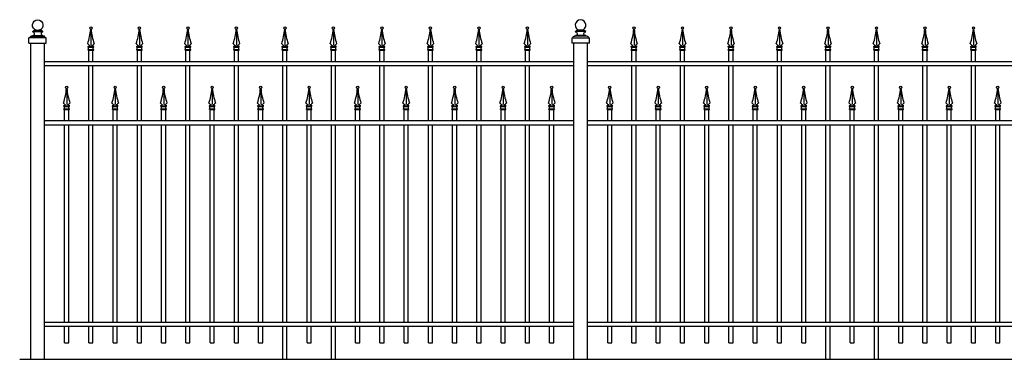
# Model space of a CAD drawing. Units: inches. Extents: x -353 to 728, y -289 to 1116.
# Drawn here: x 59 to 238, y 132 to 193 of the extents above; entities that cross this region are included whole.
import ezdxf

# ---------------------------------------------------------------- set-up
doc = ezdxf.new("R2010")
doc.units = ezdxf.units.IN
doc.header["$MEASUREMENT"] = 0

# ---------------------------------------------------------------- blocks, each defined once
blk = doc.blocks.new('L9-X')
for p, q in [((-0.04, 3.65), (-0.04, 0.94)), ((-0.54, 0.75), (-0.47, 0.75)), ((-0.54, 0.6), (-0.54, 0.75)), ((-0.47, 0.6), (-0.54, 0.6)), ((-0.54, 0.04), (-0.54, 0.17)), ((-0.54, 0.17), (0.37, 0.17)), ((-0.47, 0.04), (-0.54, 0.04)), ((-0.47, 0.75), (0.37, 0.75)), ((-0.47, 0.17), (-0.47, 0.6)), ((-0.47, 0.6), (0.37, 0.6)), ((-0.47, 0.04), (0.37, 0.04)), ((0.45, 0.75), (0.37, 0.75)), ((0.37, 0.17), (0.37, 0.6)), ((0.37, 0.6), (0.45, 0.6)), ((0.45, 0.17), (0.37, 0.17)), ((0.37, 0.04), (0.45, 0.04)), ((0.45, 0.6), (0.45, 0.75)), ((0.45, 0.04), (0.45, 0.17))]:
    blk.add_line(p, q)
blk.add_circle((-0.05, 4.07), 0.2)
for centre, radius, start, end in [((-12.88, 5.18), 12.87, 342.112, 354.1725), ((12.78, 5.18), 12.87, 185.8275, 197.888), ((0.01, 1.69), 0.791, 216.1198, 252.003), ((-0.84, 1.6), 0.895, 289.5643, 312.3194), ((-0.11, 1.69), 0.791, 287.997, 323.8802), ((0.75, 1.64), 0.932, 228.6074, 250.9022)]:
    blk.add_arc(centre, radius, start, end)
blk = doc.blocks.new('L121')
for p, q in [((-0.9, 1.96), (0.99, 1.96)), ((-0.61, 2.19), (0.7, 2.19)), ((1.57, 0.84), (-1.57, 0.84)), ((-1.57, -0.13), (-1.57, 0.84)), ((-1.17, 1.11), (-0.91, 1.11)), ((-0.91, 1.11), (-0.89, 1.27)), ((-0.91, 1.11), (1.08, 1.11)), ((-0.89, 1.27), (0.97, 1.27)), ((-0.88, 1.27), (-0.89, 1.27)), ((-0.88, 1.27), (-0.84, 1.27)), ((0.96, 1.27), (0.92, 1.27)), ((0.96, 1.27), (0.97, 1.27)), ((1, 1.11), (0.97, 1.27)), ((1.25, 1.11), (1, 1.11)), ((1.08, 1.11), (1.19, 1.11)), ((1.57, -0.13), (1.57, 0.84)), ((-1.57, -0.13), (1.57, -0.13))]:
    blk.add_line(p, q)
blk.add_lwpolyline([(-0.17, 2.19, -8.794612), (0.26, 2.19, -0.502538)], format="xyb")
for centre, radius, start, end in [((-1.44, 2.93), 1.11, 298.9494, 318.2828), ((-0.79, 1.99), 0.115, 195.0974, 262.3858), ((-0.86, 1.59), 0.292, 29.1929, 78.5323), ((1.53, 2.93), 1.11, 221.7172, 241.0506), ((0.95, 1.59), 0.292, 101.4677, 150.8071), ((0.88, 1.99), 0.115, 277.6142, 344.9026), ((-1.19, 0.95), 0.16, 81.3738, 226.2997), ((1.22, 0.97), 0.148, 301.3843, 93.1439)]:
    blk.add_arc(centre, radius, start, end)
at = {"color": 7}
for centre, start, end in [((-0.84, 1.55), 287.8714, 37.7691), ((0.93, 1.55), 142.2309, 252.1286)]:
    blk.add_arc(centre, 0.293, start, end, dxfattribs=at)

msp = doc.modelspace()

# ---------------------------------------------------------------- linework, layer by layer
for p, q in [((61.1177714, 131.6645126), (61.1177714, 188.9781686)), ((63.6177714, 131.6645126), (63.6177714, 188.9781686)), ((71.6632259, 187.6645126), (72.4132259, 187.6645126)), ((71.6632259, 185.6645126), (71.6632259, 187.6645126)), ((72.4132259, 185.6645126), (72.4132259, 187.6645126)), ((80.4601009, 185.6645126), (80.4601009, 187.6645126)), ((80.4601009, 187.6645126), (81.2101009, 187.6645126)), ((81.2101009, 185.6645126), (81.2101009, 187.6645126)), ((89.2569759, 185.6645126), (89.2569759, 187.6645126)), ((89.2569759, 187.6645126), (90.0069759, 187.6645126)), ((90.0069759, 185.6645126), (90.0069759, 187.6645126)), ((98.0538509, 185.6645126), (98.0538509, 187.6645126)), ((98.0538509, 187.6645126), (98.8038509, 187.6645126)), ((98.8038509, 185.6645126), (98.8038509, 187.6645126)), ((106.8507259, 185.6645126), (106.8507259, 187.6645126)), ((106.8507259, 187.6645126), (107.6007259, 187.6645126)), ((107.6007259, 185.6645126), (107.6007259, 187.6645126)), ((115.6476009, 185.6645126), (115.6476009, 187.6645126)), ((115.6476009, 187.6645126), (116.3976009, 187.6645126)), ((116.3976009, 185.6645126), (116.3976009, 187.6645126)), ((124.4444759, 185.6645126), (124.4444759, 187.6645126)), ((124.4444759, 187.6645126), (125.1944759, 187.6645126)), ((125.1944759, 185.6645126), (125.1944759, 187.6645126)), ((133.2413509, 185.6645126), (133.2413509, 187.6645126)), ((133.2413509, 187.6645126), (133.9913509, 187.6645126)), ((133.9913509, 185.6645126), (133.9913509, 187.6645126)), ((142.0382259, 185.6645126), (142.0382259, 187.6645126)), ((142.0382259, 187.6645126), (142.7882259, 187.6645126)), ((142.7882259, 185.6645126), (142.7882259, 187.6645126)), ((150.8351009, 185.6645126), (150.8351009, 187.6645126)), ((150.8351009, 187.6645126), (151.5851009, 187.6645126)), ((151.5851009, 185.6645126), (151.5851009, 187.6645126)), ((159.6177714, 131.6645126), (159.6177714, 188.9781686)), ((162.1177714, 131.6645126), (162.1177714, 188.9781686)), ((170.1632259, 185.6645126), (170.1632259, 187.6645126)), ((170.1632259, 187.6645126), (170.9132259, 187.6645126)), ((170.9132259, 185.6645126), (170.9132259, 187.6645126)), ((178.9601009, 187.6645126), (179.7101009, 187.6645126)), ((178.9601009, 185.6645126), (178.9601009, 187.6645126)), ((179.7101009, 185.6645126), (179.7101009, 187.6645126)), ((187.7569759, 187.6645126), (188.5069759, 187.6645126)), ((187.7569759, 185.6645126), (187.7569759, 187.6645126)), ((188.5069759, 185.6645126), (188.5069759, 187.6645126)), ((196.5538509, 187.6645126), (197.3038509, 187.6645126)), ((196.5538509, 185.6645126), (196.5538509, 187.6645126)), ((197.3038509, 185.6645126), (197.3038509, 187.6645126)), ((205.3507259, 187.6645126), (206.1007259, 187.6645126)), ((205.3507259, 185.6645126), (205.3507259, 187.6645126)), ((206.1007259, 185.6645126), (206.1007259, 187.6645126)), ((214.1476009, 187.6645126), (214.8976009, 187.6645126)), ((214.1476009, 185.6645126), (214.1476009, 187.6645126)), ((214.8976009, 185.6645126), (214.8976009, 187.6645126)), ((222.9444759, 187.6645126), (223.6944759, 187.6645126)), ((222.9444759, 185.6645126), (222.9444759, 187.6645126)), ((223.6944759, 185.6645126), (223.6944759, 187.6645126)), ((231.7413509, 187.6645126), (232.4913509, 187.6645126)), ((231.7413509, 185.6645126), (231.7413509, 187.6645126)), ((232.4913509, 185.6645126), (232.4913509, 187.6645126)), ((63.6177714, 185.6645126), (159.6177714, 185.6645126)), ((63.6177714, 184.9145126), (159.6177714, 184.9145126)), ((71.6632259, 174.9145126), (71.6632259, 184.9145126)), ((72.4132259, 174.9145126), (72.4132259, 184.9145126)), ((80.4601009, 174.9145126), (80.4601009, 184.9145126)), ((81.2101009, 174.9145126), (81.2101009, 184.9145126)), ((89.2569759, 174.9145126), (89.2569759, 184.9145126)), ((90.0069759, 174.9145126), (90.0069759, 184.9145126)), ((98.0538509, 174.9145126), (98.0538509, 184.9145126)), ((98.8038509, 174.9145126), (98.8038509, 184.9145126)), ((106.8507259, 174.9145126), (106.8507259, 184.9145126)), ((107.6007259, 174.9145126), (107.6007259, 184.9145126)), ((115.6476009, 174.9145126), (115.6476009, 184.9145126)), ((116.3976009, 174.9145126), (116.3976009, 184.9145126)), ((124.4444759, 174.9145126), (124.4444759, 184.9145126)), ((125.1944759, 174.9145126), (125.1944759, 184.9145126)), ((133.2413509, 174.9145126), (133.2413509, 184.9145126)), ((133.9913509, 174.9145126), (133.9913509, 184.9145126)), ((142.0382259, 174.9145126), (142.0382259, 184.9145126)), ((142.7882259, 174.9145126), (142.7882259, 184.9145126)), ((150.8351009, 174.9145126), (150.8351009, 184.9145126)), ((151.5851009, 174.9145126), (151.5851009, 184.9145126)), ((162.1177714, 185.6645126), (258.1177714, 185.6645126)), ((162.1177714, 184.9145126), (258.1177714, 184.9145126)), ((170.1632259, 174.9145126), (170.1632259, 184.9145126)), ((170.9132259, 174.9145126), (170.9132259, 184.9145126)), ((178.9601009, 174.9145126), (178.9601009, 184.9145126)), ((179.7101009, 174.9145126), (179.7101009, 184.9145126)), ((187.7569759, 174.9145126), (187.7569759, 184.9145126)), ((188.5069759, 174.9145126), (188.5069759, 184.9145126)), ((196.5538509, 174.9145126), (196.5538509, 184.9145126)), ((197.3038509, 174.9145126), (197.3038509, 184.9145126)), ((205.3507259, 174.9145126), (205.3507259, 184.9145126)), ((206.1007259, 174.9145126), (206.1007259, 184.9145126)), ((214.1476009, 174.9145126), (214.1476009, 184.9145126)), ((214.8976009, 174.9145126), (214.8976009, 184.9145126)), ((222.9444759, 174.9145126), (222.9444759, 184.9145126)), ((223.6944759, 174.9145126), (223.6944759, 184.9145126)), ((231.7413509, 174.9145126), (231.7413509, 184.9145126)), ((232.4913509, 174.9145126), (232.4913509, 184.9145126)), ((67.2654986, 176.9145126), (68.0154986, 176.9145126)), ((67.2654986, 174.9145126), (67.2654986, 176.9145126)), ((68.0154986, 174.9145126), (68.0154986, 176.9145126)), ((76.0623736, 174.9145126), (76.0623736, 176.9145126)), ((76.0623736, 176.9145126), (76.8123736, 176.9145126)), ((76.8123736, 174.9145126), (76.8123736, 176.9145126)), ((84.8592486, 174.9145126), (84.8592486, 176.9145126)), ((84.8592486, 176.9145126), (85.6092486, 176.9145126)), ((85.6092486, 174.9145126), (85.6092486, 176.9145126)), ((93.6561236, 174.9145126), (93.6561236, 176.9145126)), ((93.6561236, 176.9145126), (94.4061236, 176.9145126)), ((94.4061236, 174.9145126), (94.4061236, 176.9145126)), ((102.4529986, 174.9145126), (102.4529986, 176.9145126)), ((102.4529986, 176.9145126), (103.2029986, 176.9145126)), ((103.2029986, 174.9145126), (103.2029986, 176.9145126)), ((111.2498736, 174.9145126), (111.2498736, 176.9145126)), ((111.2498736, 176.9145126), (111.9998736, 176.9145126)), ((111.9998736, 174.9145126), (111.9998736, 176.9145126)), ((120.0467486, 174.9145126), (120.0467486, 176.9145126)), ((120.0467486, 176.9145126), (120.7967486, 176.9145126)), ((120.7967486, 174.9145126), (120.7967486, 176.9145126)), ((128.8436236, 174.9145126), (128.8436236, 176.9145126)), ((128.8436236, 176.9145126), (129.5936236, 176.9145126)), ((129.5936236, 174.9145126), (129.5936236, 176.9145126)), ((137.6404986, 174.9145126), (137.6404986, 176.9145126)), ((137.6404986, 176.9145126), (138.3904986, 176.9145126)), ((138.3904986, 174.9145126), (138.3904986, 176.9145126)), ((146.4373736, 174.9145126), (146.4373736, 176.9145126)), ((146.4373736, 176.9145126), (147.1873736, 176.9145126)), ((147.1873736, 174.9145126), (147.1873736, 176.9145126)), ((155.2342486, 176.9145126), (155.9842486, 176.9145126)), ((155.2342486, 174.9145126), (155.2342486, 176.9145126)), ((155.9842486, 174.9145126), (155.9842486, 176.9145126)), ((165.7654986, 174.9145126), (165.7654986, 176.9145126)), ((165.7654986, 176.9145126), (166.5154986, 176.9145126)), ((166.5154986, 174.9145126), (166.5154986, 176.9145126)), ((174.5623736, 176.9145126), (175.3123736, 176.9145126)), ((174.5623736, 174.9145126), (174.5623736, 176.9145126)), ((175.3123736, 174.9145126), (175.3123736, 176.9145126)), ((183.3592486, 176.9145126), (184.1092486, 176.9145126)), ((183.3592486, 174.9145126), (183.3592486, 176.9145126)), ((184.1092486, 174.9145126), (184.1092486, 176.9145126)), ((192.1561236, 176.9145126), (192.9061236, 176.9145126)), ((192.1561236, 174.9145126), (192.1561236, 176.9145126)), ((192.9061236, 174.9145126), (192.9061236, 176.9145126)), ((200.9529986, 176.9145126), (201.7029986, 176.9145126)), ((200.9529986, 174.9145126), (200.9529986, 176.9145126)), ((201.7029986, 174.9145126), (201.7029986, 176.9145126)), ((209.7498736, 176.9145126), (210.4998736, 176.9145126)), ((209.7498736, 174.9145126), (209.7498736, 176.9145126)), ((210.4998736, 174.9145126), (210.4998736, 176.9145126)), ((218.5467486, 176.9145126), (219.2967486, 176.9145126)), ((218.5467486, 174.9145126), (218.5467486, 176.9145126)), ((219.2967486, 174.9145126), (219.2967486, 176.9145126)), ((227.3436236, 176.9145126), (228.0936236, 176.9145126)), ((227.3436236, 174.9145126), (227.3436236, 176.9145126)), ((228.0936236, 174.9145126), (228.0936236, 176.9145126)), ((236.1404986, 176.9145126), (236.8904986, 176.9145126)), ((236.1404986, 174.9145126), (236.1404986, 176.9145126)), ((236.8904986, 174.9145126), (236.8904986, 176.9145126)), ((63.6177714, 174.9145126), (159.6177714, 174.9145126)), ((63.6177714, 174.1645126), (159.6177714, 174.1645126)), ((67.2654986, 138.4145126), (67.2654986, 174.1645126)), ((68.0154986, 138.4145126), (68.0154986, 174.1645126)), ((71.6632259, 138.4145126), (71.6632259, 174.1645126)), ((72.4132259, 138.4145126), (72.4132259, 174.1645126)), ((76.0623736, 138.4145126), (76.0623736, 174.1645126)), ((76.8123736, 138.4145126), (76.8123736, 174.1645126)), ((80.4601009, 138.4145126), (80.4601009, 174.1645126)), ((81.2101009, 138.4145126), (81.2101009, 174.1645126)), ((84.8592486, 138.4145126), (84.8592486, 174.1645126)), ((85.6092486, 138.4145126), (85.6092486, 174.1645126)), ((89.2569759, 138.4145126), (89.2569759, 174.1645126)), ((90.0069759, 138.4145126), (90.0069759, 174.1645126)), ((93.6561236, 138.4145126), (93.6561236, 174.1645126)), ((94.4061236, 138.4145126), (94.4061236, 174.1645126)), ((98.0538509, 138.4145126), (98.0538509, 174.1645126)), ((98.8038509, 138.4145126), (98.8038509, 174.1645126)), ((102.4529986, 138.4145126), (102.4529986, 174.1645126)), ((103.2029986, 138.4145126), (103.2029986, 174.1645126)), ((106.8507259, 138.4145126), (106.8507259, 174.1645126)), ((107.6007259, 138.4145126), (107.6007259, 174.1645126)), ((111.2498736, 138.4145126), (111.2498736, 174.1645126)), ((111.9998736, 138.4145126), (111.9998736, 174.1645126)), ((115.6476009, 138.4145126), (115.6476009, 174.1645126)), ((116.3976009, 138.4145126), (116.3976009, 174.1645126)), ((120.0467486, 138.4145126), (120.0467486, 174.1645126)), ((120.7967486, 138.4145126), (120.7967486, 174.1645126)), ((124.4444759, 138.4145126), (124.4444759, 174.1645126)), ((125.1944759, 138.4145126), (125.1944759, 174.1645126)), ((128.8436236, 138.4145126), (128.8436236, 174.1645126)), ((129.5936236, 138.4145126), (129.5936236, 174.1645126)), ((133.2413509, 138.4145126), (133.2413509, 174.1645126)), ((133.9913509, 138.4145126), (133.9913509, 174.1645126)), ((137.6404986, 138.4145126), (137.6404986, 174.1645126)), ((138.3904986, 138.4145126), (138.3904986, 174.1645126)), ((142.0382259, 138.4145126), (142.0382259, 174.1645126)), ((142.7882259, 138.4145126), (142.7882259, 174.1645126)), ((146.4373736, 138.4145126), (146.4373736, 174.1645126)), ((147.1873736, 138.4145126), (147.1873736, 174.1645126)), ((150.8351009, 138.4145126), (150.8351009, 174.1645126)), ((151.5851009, 138.4145126), (151.5851009, 174.1645126)), ((155.2342486, 138.4145126), (155.2342486, 174.1645126)), ((155.9842486, 138.4145126), (155.9842486, 174.1645126)), ((162.1177714, 174.9145126), (258.1177714, 174.9145126)), ((162.1177714, 174.1645126), (258.1177714, 174.1645126)), ((165.7654986, 138.4145126), (165.7654986, 174.1645126)), ((166.5154986, 138.4145126), (166.5154986, 174.1645126)), ((170.1632259, 138.4145126), (170.1632259, 174.1645126)), ((170.9132259, 138.4145126), (170.9132259, 174.1645126)), ((174.5623736, 138.4145126), (174.5623736, 174.1645126)), ((175.3123736, 138.4145126), (175.3123736, 174.1645126)), ((178.9601009, 138.4145126), (178.9601009, 174.1645126)), ((179.7101009, 138.4145126), (179.7101009, 174.1645126)), ((183.3592486, 138.4145126), (183.3592486, 174.1645126)), ((184.1092486, 138.4145126), (184.1092486, 174.1645126)), ((187.7569759, 138.4145126), (187.7569759, 174.1645126)), ((188.5069759, 138.4145126), (188.5069759, 174.1645126)), ((192.1561236, 138.4145126), (192.1561236, 174.1645126)), ((192.9061236, 138.4145126), (192.9061236, 174.1645126)), ((196.5538509, 138.4145126), (196.5538509, 174.1645126)), ((197.3038509, 138.4145126), (197.3038509, 174.1645126)), ((200.9529986, 138.4145126), (200.9529986, 174.1645126)), ((201.7029986, 138.4145126), (201.7029986, 174.1645126)), ((205.3507259, 138.4145126), (205.3507259, 174.1645126)), ((206.1007259, 138.4145126), (206.1007259, 174.1645126)), ((209.7498736, 138.4145126), (209.7498736, 174.1645126)), ((210.4998736, 138.4145126), (210.4998736, 174.1645126)), ((214.1476009, 138.4145126), (214.1476009, 174.1645126)), ((214.8976009, 138.4145126), (214.8976009, 174.1645126)), ((218.5467486, 138.4145126), (218.5467486, 174.1645126)), ((219.2967486, 138.4145126), (219.2967486, 174.1645126)), ((222.9444759, 138.4145126), (222.9444759, 174.1645126)), ((223.6944759, 138.4145126), (223.6944759, 174.1645126)), ((227.3436236, 138.4145126), (227.3436236, 174.1645126)), ((228.0936236, 138.4145126), (228.0936236, 174.1645126)), ((231.7413509, 138.4145126), (231.7413509, 174.1645126)), ((232.4913509, 138.4145126), (232.4913509, 174.1645126)), ((236.1404986, 138.4145126), (236.1404986, 174.1645126)), ((236.8904986, 138.4145126), (236.8904986, 174.1645126)), ((63.6177714, 138.4145126), (159.6177714, 138.4145126)), ((63.6177714, 137.6645126), (159.6177714, 137.6645126)), ((67.2654986, 134.6645126), (67.2654986, 137.6645126)), ((68.0154986, 134.6645126), (68.0154986, 137.6645126)), ((71.6632259, 134.6645126), (71.6632259, 137.6645126)), ((72.4132259, 134.6645126), (72.4132259, 137.6645126)), ((76.0623736, 134.6645126), (76.0623736, 137.6645126)), ((76.8123736, 134.6645126), (76.8123736, 137.6645126)), ((80.4601009, 134.6645126), (80.4601009, 137.6645126)), ((81.2101009, 134.6645126), (81.2101009, 137.6645126)), ((84.8592486, 134.6645126), (84.8592486, 137.6645126)), ((85.6092486, 134.6645126), (85.6092486, 137.6645126)), ((89.2569759, 134.6645126), (89.2569759, 137.6645126)), ((90.0069759, 134.6645126), (90.0069759, 137.6645126)), ((93.6561236, 134.6645126), (93.6561236, 137.6645126)), ((94.4061236, 134.6645126), (94.4061236, 137.6645126)), ((98.0538509, 134.6645126), (98.0538509, 137.6645126)), ((98.8038509, 134.6645126), (98.8038509, 137.6645126)), ((102.4529986, 134.6645126), (102.4529986, 137.6645126)), ((103.2029986, 134.6645126), (103.2029986, 137.6645126)), ((106.8507259, 131.6645126), (106.8507259, 137.6645126)), ((107.6007259, 131.6645126), (107.6007259, 137.6645126)), ((111.2498736, 134.6645126), (111.2498736, 137.6645126)), ((111.9998736, 134.6645126), (111.9998736, 137.6645126)), ((115.6476009, 131.6645126), (115.6476009, 137.6645126)), ((116.3976009, 131.6645126), (116.3976009, 137.6645126)), ((120.0467486, 134.6645126), (120.0467486, 137.6645126)), ((120.7967486, 134.6645126), (120.7967486, 137.6645126)), ((124.4444759, 134.6645126), (124.4444759, 137.6645126)), ((125.1944759, 134.6645126), (125.1944759, 137.6645126)), ((128.8436236, 134.6645126), (128.8436236, 137.6645126)), ((129.5936236, 134.6645126), (129.5936236, 137.6645126)), ((133.2413509, 134.6645126), (133.2413509, 137.6645126)), ((133.9913509, 134.6645126), (133.9913509, 137.6645126)), ((137.6404986, 134.6645126), (137.6404986, 137.6645126)), ((138.3904986, 134.6645126), (138.3904986, 137.6645126)), ((142.0382259, 134.6645126), (142.0382259, 137.6645126)), ((142.7882259, 134.6645126), (142.7882259, 137.6645126)), ((146.4373736, 134.6645126), (146.4373736, 137.6645126)), ((147.1873736, 134.6645126), (147.1873736, 137.6645126)), ((150.8351009, 134.6645126), (150.8351009, 137.6645126)), ((151.5851009, 134.6645126), (151.5851009, 137.6645126)), ((155.2342486, 134.6645126), (155.2342486, 137.6645126)), ((155.9842486, 134.6645126), (155.9842486, 137.6645126)), ((162.1177714, 138.4145126), (258.1177714, 138.4145126)), ((162.1177714, 137.6645126), (258.1177714, 137.6645126)), ((165.7654986, 134.6645126), (165.7654986, 137.6645126)), ((166.5154986, 134.6645126), (166.5154986, 137.6645126)), ((170.1632259, 134.6645126), (170.1632259, 137.6645126)), ((170.9132259, 134.6645126), (170.9132259, 137.6645126)), ((174.5623736, 134.6645126), (174.5623736, 137.6645126)), ((175.3123736, 134.6645126), (175.3123736, 137.6645126)), ((178.9601009, 134.6645126), (178.9601009, 137.6645126)), ((179.7101009, 134.6645126), (179.7101009, 137.6645126)), ((183.3592486, 134.6645126), (183.3592486, 137.6645126)), ((184.1092486, 134.6645126), (184.1092486, 137.6645126)), ((187.7569759, 134.6645126), (187.7569759, 137.6645126)), ((188.5069759, 134.6645126), (188.5069759, 137.6645126)), ((192.1561236, 134.6645126), (192.1561236, 137.6645126)), ((192.9061236, 134.6645126), (192.9061236, 137.6645126)), ((196.5538509, 134.6645126), (196.5538509, 137.6645126)), ((197.3038509, 134.6645126), (197.3038509, 137.6645126)), ((200.9529986, 134.6645126), (200.9529986, 137.6645126)), ((201.7029986, 134.6645126), (201.7029986, 137.6645126)), ((205.3507259, 131.6645126), (205.3507259, 137.6645126)), ((206.1007259, 131.6645126), (206.1007259, 137.6645126)), ((209.7498736, 134.6645126), (209.7498736, 137.6645126)), ((210.4998736, 134.6645126), (210.4998736, 137.6645126)), ((214.1476009, 131.6645126), (214.1476009, 137.6645126)), ((214.8976009, 131.6645126), (214.8976009, 137.6645126)), ((218.5467486, 134.6645126), (218.5467486, 137.6645126)), ((219.2967486, 134.6645126), (219.2967486, 137.6645126)), ((222.9444759, 134.6645126), (222.9444759, 137.6645126)), ((223.6944759, 134.6645126), (223.6944759, 137.6645126)), ((227.3436236, 134.6645126), (227.3436236, 137.6645126)), ((228.0936236, 134.6645126), (228.0936236, 137.6645126)), ((231.7413509, 134.6645126), (231.7413509, 137.6645126)), ((232.4913509, 134.6645126), (232.4913509, 137.6645126)), ((236.1404986, 134.6645126), (236.1404986, 137.6645126)), ((236.8904986, 134.6645126), (236.8904986, 137.6645126)), ((67.2654986, 134.6645126), (68.0154986, 134.6645126)), ((71.6632259, 134.6645126), (72.4132259, 134.6645126)), ((76.0623736, 134.6645126), (76.8123736, 134.6645126)), ((80.4601009, 134.6645126), (81.2101009, 134.6645126)), ((84.8592486, 134.6645126), (85.6092486, 134.6645126)), ((89.2569759, 134.6645126), (90.0069759, 134.6645126)), ((93.6561236, 134.6645126), (94.4061236, 134.6645126)), ((98.0538509, 134.6645126), (98.8038509, 134.6645126)), ((102.4529986, 134.6645126), (103.2029986, 134.6645126)), ((111.2498736, 134.6645126), (111.9998736, 134.6645126)), ((120.0467486, 134.6645126), (120.7967486, 134.6645126)), ((124.4444759, 134.6645126), (125.1944759, 134.6645126)), ((128.8436236, 134.6645126), (129.5936236, 134.6645126)), ((133.2413509, 134.6645126), (133.9913509, 134.6645126)), ((137.6404986, 134.6645126), (138.3904986, 134.6645126)), ((142.0382259, 134.6645126), (142.7882259, 134.6645126)), ((146.4373736, 134.6645126), (147.1873736, 134.6645126)), ((150.8351009, 134.6645126), (151.5851009, 134.6645126)), ((155.2342486, 134.6645126), (155.9842486, 134.6645126)), ((165.7654986, 134.6645126), (166.5154986, 134.6645126)), ((170.1632259, 134.6645126), (170.9132259, 134.6645126)), ((174.5623736, 134.6645126), (175.3123736, 134.6645126)), ((178.9601009, 134.6645126), (179.7101009, 134.6645126)), ((183.3592486, 134.6645126), (184.1092486, 134.6645126)), ((187.7569759, 134.6645126), (188.5069759, 134.6645126)), ((192.1561236, 134.6645126), (192.9061236, 134.6645126)), ((196.5538509, 134.6645126), (197.3038509, 134.6645126)), ((200.9529986, 134.6645126), (201.7029986, 134.6645126)), ((209.7498736, 134.6645126), (210.4998736, 134.6645126)), ((218.5467486, 134.6645126), (219.2967486, 134.6645126)), ((222.9444759, 134.6645126), (223.6944759, 134.6645126)), ((227.3436236, 134.6645126), (228.0936236, 134.6645126)), ((231.7413509, 134.6645126), (232.4913509, 134.6645126)), ((236.1404986, 134.6645126), (236.8904986, 134.6645126)), ((59.1177714, 131.6645126), (256.1177714, 131.6645126)), ((61.1177714, 131.6645126), (63.6177714, 131.6645126)), ((106.8507259, 131.6645126), (107.6007259, 131.6645126)), ((115.6476009, 131.6645126), (116.3976009, 131.6645126)), ((159.6177714, 131.6645126), (162.1177714, 131.6645126)), ((205.3507259, 131.6645126), (206.1007259, 131.6645126)), ((214.1476009, 131.6645126), (214.8976009, 131.6645126))]:
    msp.add_line(p, q)

# ---------------------------------------------------------------- block references
for name, p in [('L121', (62.3435235, 189.1040395)), ('L9-X', (72.0873959, 187.6272381)), ('L9-X', (80.8842709, 187.6272381)), ('L9-X', (89.6811459, 187.6272381)), ('L9-X', (98.4780209, 187.6272381)), ('L9-X', (107.2748959, 187.6272381)), ('L9-X', (116.0717709, 187.6272381)), ('L9-X', (124.8686459, 187.6272381)), ('L9-X', (133.6655209, 187.6272381)), ('L9-X', (142.4623959, 187.6272381)), ('L9-X', (151.2592709, 187.6272381)), ('L9-X', (170.5873959, 187.6272381)), ('L9-X', (179.3842709, 187.6272381)), ('L9-X', (188.1811459, 187.6272381)), ('L9-X', (196.9780209, 187.6272381)), ('L9-X', (205.7748959, 187.6272381)), ('L9-X', (214.5717709, 187.6272381)), ('L9-X', (223.3686459, 187.6272381)), ('L9-X', (232.1655209, 187.6272381)), ('L9-X', (67.6896686, 176.8772381)), ('L9-X', (76.4865436, 176.8772381)), ('L9-X', (85.2834186, 176.8772381)), ('L9-X', (94.0802936, 176.8772381)), ('L9-X', (102.8771686, 176.8772381)), ('L9-X', (111.6740436, 176.8772381)), ('L9-X', (120.4709186, 176.8772381)), ('L9-X', (129.2677936, 176.8772381)), ('L9-X', (138.0646686, 176.8772381)), ('L9-X', (146.8615436, 176.8772381)), ('L9-X', (155.6584186, 176.8772381)), ('L9-X', (166.1896686, 176.8772381)), ('L9-X', (174.9865436, 176.8772381)), ('L9-X', (183.7834186, 176.8772381)), ('L9-X', (192.5802936, 176.8772381)), ('L9-X', (201.3771686, 176.8772381)), ('L9-X', (210.1740436, 176.8772381)), ('L9-X', (218.9709186, 176.8772381)), ('L9-X', (227.7677936, 176.8772381)), ('L9-X', (236.5646686, 176.8772381))]:
    msp.add_blockref(name, p)
at = {"xscale": -1}
msp.add_blockref('L121', (160.8920193, 189.1040395), dxfattribs=at)

doc.saveas('drawing.dxf')
